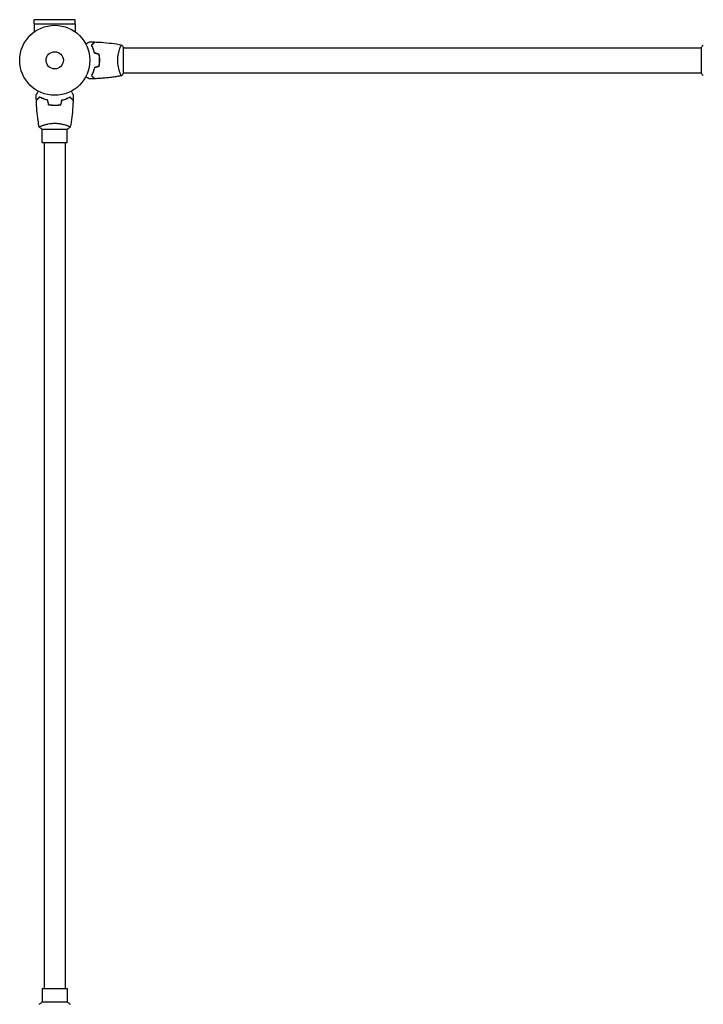
# Model space of a CAD drawing. Units: millimetres. Extents: x -4585 to 4580, y -4208 to 4205.
# Drawn here: x 793 to 1827, y 257 to 1748 of the extents above; entities that cross this region are included whole.
import ezdxf

# ---------------------------------------------------------------- set-up
doc = ezdxf.new("R2010")
doc.units = ezdxf.units.MM
doc.layers.add('2d', color=230, linetype='Continuous')

msp = doc.modelspace()

# ---------------------------------------------------------------- linework, layer by layer
at = {"layer": '2d'}
for p, q in [((877.2, 1747.8), (815.2, 1747.8)), ((815.2, 1741.3), (815.2, 1747.8)), ((877.2, 1741.3), (877.2, 1747.8)), ((815.2, 1741.3), (877.3, 1741.3)), ((815.2, 1741.3), (815.2, 1729.2)), ((877.3, 1741.3), (877.3, 1729.2)), ((945, 1705.3), (945, 1705.3)), ((950.2, 1666.8), (950.2, 1705.8)), ((950.2, 1705.3), (1824.2, 1705.3)), ((1824.2, 1705.8), (1824.2, 1666.8)), ((945, 1667.3), (945, 1667.3)), ((950.2, 1667.3), (1824.2, 1667.3)), ((826.7, 1582.3), (865.7, 1582.3)), ((827.2, 1587.4), (827.2, 1587.5)), ((827.2, 1561.3), (827.2, 1582.3)), ((865.2, 1587.4), (865.2, 1587.4)), ((865.2, 1561.3), (865.2, 1582.3)), ((865.2, 1561.3), (827.2, 1561.3)), ((830.2, 1561.3), (830.2, 281.3)), ((862.2, 1561.3), (862.2, 281.3)), ((827.2, 281.3), (865.2, 281.3)), ((827.2, 281.3), (827.2, 260.3)), ((865.2, 281.3), (865.2, 260.3)), ((865.7, 260.3), (826.7, 260.3))]:
    msp.add_line(p, q, dxfattribs=at)
for radius in [53, 13]:
    msp.add_circle((846.2, 1686.3), radius, dxfattribs=at)
for points, knots in [([(893, 1711.1), (893.2, 1711.2), (893.4, 1711.3), (894.3, 1711.8), (895, 1712.2), (895.9, 1712.7), (896.2, 1712.9), (896.7, 1713.2), (897, 1713.4), (897.5, 1713.6), (897.7, 1713.7), (898, 1713.9), (898.2, 1714), (898.4, 1714.2), (898.5, 1714.2), (898.5, 1714.2), (898.5, 1714.2), (898.5, 1714.2), (898.5, 1714.3), (898.6, 1714.3), (898.6, 1714.3), (898.6, 1714.3), (898.6, 1714.3), (898.6, 1714.3)], [0.00292306, 0.00292306, 0.00292306, 0.00292306, 0.00379004, 0.00379004, 0.00758008, 0.00758008, 0.0094751, 0.0094751, 0.01137012, 0.01137012, 0.01326514, 0.01326514, 0.01516016, 0.01516016, 0.01705518, 0.01705518, 0.01800269, 0.01800269, 0.0189502, 0.0189502, 0.02274024, 0.02274024, 0.02935902, 0.02935902, 0.02935902, 0.02935902]), ([(901.7, 1709.3), (902.3, 1709.9), (902.8, 1710.4), (903.7, 1711.3), (904.1, 1711.7), (904.7, 1712.3), (904.9, 1712.5), (905.2, 1712.8), (905.4, 1713), (905.8, 1713.4), (906, 1713.6), (906.3, 1713.9), (906.3, 1713.9), (906.4, 1714), (906.4, 1714), (906.4, 1714), (906.4, 1714), (906.5, 1714.1), (906.5, 1714.1), (906.5, 1714.1), (906.5, 1714.1), (906.5, 1714.1), (906.5, 1714.1), (906.5, 1714.1)], [0, 0, 0, 0, 0.0035063, 0.0035063, 0.0070126, 0.0070126, 0.00876575, 0.00876575, 0.0105189, 0.0105189, 0.0140252, 0.0140252, 0.01577835, 0.01577835, 0.01665493, 0.01665493, 0.0175315, 0.0175315, 0.02103781, 0.02103781, 0.02454411, 0.02454411, 0.0274484, 0.0274484, 0.0274484, 0.0274484]), ([(906.2, 1697.2), (905.9, 1698.4), (905.6, 1699.6), (904.9, 1701.8), (904.5, 1702.9), (904, 1704.4), (903.8, 1704.9), (903.4, 1705.9), (903.2, 1706.4), (902.5, 1707.7), (902.1, 1708.5), (901.7, 1709.3)], [0, 0, 0, 0, 0.00404294, 0.00404294, 0.00808588, 0.00808588, 0.01010735, 0.01010735, 0.01212882, 0.01212882, 0.01617176, 0.01617176, 0.01617176, 0.01617176]), ([(902, 1709.3), (902.5, 1709.8), (903, 1710.3), (904, 1711.3), (904.4, 1711.7), (905, 1712.3), (905.2, 1712.5), (905.5, 1712.8), (905.7, 1713), (906.1, 1713.4), (906.3, 1713.6), (906.5, 1713.8), (906.6, 1713.9), (906.7, 1714), (906.7, 1714), (906.7, 1714), (906.8, 1714.1), (906.8, 1714.1), (906.8, 1714.1), (906.8, 1714.1), (906.8, 1714.1), (906.8, 1714.1)], [0, 0, 0, 0, 0.00350666, 0.00350666, 0.00701332, 0.00701332, 0.00876665, 0.00876665, 0.01051997, 0.01051997, 0.01402663, 0.01402663, 0.01577996, 0.01577996, 0.01753329, 0.01753329, 0.02103995, 0.02103995, 0.02454661, 0.02454661, 0.02744921, 0.02744921, 0.02744921, 0.02744921]), ([(906.4, 1697.4), (906.1, 1698.6), (905.8, 1699.7), (905.1, 1701.9), (904.7, 1703), (904, 1705), (903.6, 1705.9), (902.8, 1707.7), (902.4, 1708.5), (902, 1709.3)], [0, 0, 0, 0, 0.00398181, 0.00398181, 0.00796362, 0.00796362, 0.01194542, 0.01194542, 0.01592723, 0.01592723, 0.01592723, 0.01592723]), ([(906.8, 1714.1), (910.1, 1714), (913.4, 1713.8), (921.9, 1713.2), (927, 1712.7), (937.2, 1711.4), (942.2, 1710.7), (947.1, 1709.8)], [0, 0, 0, 0, 10.001335, 10.001335, 25.652861, 25.652861, 40.904303, 40.904303, 40.904303, 40.904303]), ([(941.5, 1686.3), (941.5, 1687.1), (941.5, 1688), (941.6, 1689.7), (941.7, 1690.5), (941.8, 1691.7), (941.8, 1692.2), (941.9, 1693), (942, 1693.4), (942.2, 1694.6), (942.3, 1695.4), (942.6, 1696.9), (942.8, 1697.6), (943.1, 1699), (943.3, 1699.7), (943.8, 1701.7), (944.2, 1702.9), (944.7, 1704.5), (944.9, 1705), (945.3, 1705.9), (945.4, 1706.4), (945.9, 1707.5), (946.2, 1708.2), (946.6, 1708.9), (946.7, 1709.1), (946.9, 1709.5), (946.9, 1709.6), (947, 1709.7), (947.1, 1709.7), (947.1, 1709.8), (947.1, 1709.8), (947.2, 1709.8), (947.2, 1709.8), (947.2, 1709.8), (947.2, 1709.8), (947.2, 1709.8)], [0.16356818, 0.16356818, 0.16356818, 0.16356818, 0.1661247, 0.1661247, 0.16868122, 0.16868122, 0.16995948, 0.16995948, 0.17123774, 0.17123774, 0.17379425, 0.17379425, 0.17635077, 0.17635077, 0.17890729, 0.17890729, 0.18402032, 0.18402032, 0.18657684, 0.18657684, 0.18913336, 0.18913336, 0.19424639, 0.19424639, 0.19680291, 0.19680291, 0.19935943, 0.19935943, 0.20063769, 0.20063769, 0.20191595, 0.20191595, 0.20447247, 0.20447247, 0.20490292, 0.20490292, 0.20490292, 0.20490292]), ([(946.2, 1708.1), (946.3, 1708.3), (946.4, 1708.5), (946.6, 1708.9), (946.7, 1709.1), (946.9, 1709.5), (946.9, 1709.6), (947, 1709.7), (947.1, 1709.7), (947.1, 1709.8), (947.1, 1709.8), (947.2, 1709.8), (947.2, 1709.8), (947.2, 1709.8), (947.2, 1709.8), (947.2, 1709.8)], [0.19243018, 0.19243018, 0.19243018, 0.19243018, 0.19424639, 0.19424639, 0.19680291, 0.19680291, 0.19935943, 0.19935943, 0.20063769, 0.20063769, 0.20191595, 0.20191595, 0.20447247, 0.20447247, 0.20490292, 0.20490292, 0.20490292, 0.20490292]), ([(947.2, 1709.8), (948.1, 1708.7), (949, 1707.6), (949.9, 1706.2), (950.1, 1706), (950.2, 1705.8)], [0, 0, 0, 0, 4.405134, 4.405134, 5.108724, 5.108724, 5.108724, 5.108724]), ([(914, 1686.3), (914, 1687.8), (914, 1689.3), (913.8, 1691.6), (913.7, 1692.4), (913.5, 1693.9), (913.3, 1694.6), (913.2, 1695.3)], [0.009233803, 0.009233803, 0.009233803, 0.009233803, 0.013850802, 0.013850802, 0.016159301, 0.016159301, 0.0184678, 0.0184678, 0.0184678, 0.0184678]), ([(913.2, 1677.2), (913.5, 1678.7), (913.7, 1680.1), (913.9, 1682.4), (914, 1683.2), (914, 1684.7), (914, 1685.5), (914, 1686.3)], [0, 0, 0, 0, 0.004616902, 0.004616902, 0.006925353, 0.006925353, 0.009233803, 0.009233803, 0.009233803, 0.009233803]), ([(914.2, 1686.3), (914.2, 1687.8), (914.2, 1689.4), (914, 1691.7), (913.9, 1692.5), (913.6, 1694), (913.5, 1694.7), (913.4, 1695.5)], [0.009405818, 0.009405818, 0.009405818, 0.009405818, 0.01410835, 0.01410835, 0.016459616, 0.016459616, 0.018810883, 0.018810883, 0.018810883, 0.018810883]), ([(913.4, 1677), (913.7, 1678.5), (913.9, 1680), (914.1, 1682.3), (914.2, 1683.1), (914.2, 1684.7), (914.2, 1685.5), (914.2, 1686.3)], [0, 0, 0, 0, 0.004702909, 0.004702909, 0.007054363, 0.007054363, 0.009405818, 0.009405818, 0.009405818, 0.009405818]), ([(947.2, 1662.8), (947.2, 1662.8), (947.2, 1662.8), (947.2, 1662.8), (947.2, 1662.8), (947.1, 1662.7), (947.1, 1662.8), (947.1, 1662.8), (947, 1662.8), (946.9, 1663), (946.7, 1663.4), (946.3, 1664.1), (946.2, 1664.4), (945.9, 1665), (945.7, 1665.4), (945.3, 1666.6), (944.9, 1667.5), (944.4, 1668.9), (944.4, 1669.2), (944.2, 1669.7), (944.1, 1670), (943.8, 1670.9), (943.6, 1671.5), (943.3, 1672.8), (943.1, 1673.5), (942.8, 1674.6), (942.8, 1674.9), (942.6, 1675.7), (942.5, 1676), (942.2, 1677.9), (941.9, 1679.5), (941.7, 1682), (941.6, 1682.8), (941.5, 1684.5), (941.5, 1685.4), (941.5, 1686.3)], [0.12220864, 0.12220864, 0.12220864, 0.12220864, 0.12268837, 0.12268837, 0.12524335, 0.12524335, 0.12652085, 0.12652085, 0.12779834, 0.12779834, 0.13290832, 0.13290832, 0.13546331, 0.13546331, 0.1380183, 0.1380183, 0.14312827, 0.14312827, 0.14440577, 0.14440577, 0.14568326, 0.14568326, 0.14823825, 0.14823825, 0.15079324, 0.15079324, 0.15207073, 0.15207073, 0.15334823, 0.15334823, 0.15845821, 0.15845821, 0.16101319, 0.16101319, 0.16356818, 0.16356818, 0.16356818, 0.16356818]), ([(906.2, 1675.3), (905.9, 1674.1), (905.6, 1672.9), (904.9, 1670.7), (904.5, 1669.6), (904, 1668.1), (903.8, 1667.6), (903.4, 1666.6), (903.2, 1666.2), (902.5, 1664.8), (902.1, 1664), (901.7, 1663.2)], [0, 0, 0, 0, 0.00404294, 0.00404294, 0.00808588, 0.00808588, 0.01010735, 0.01010735, 0.01212882, 0.01212882, 0.01617176, 0.01617176, 0.01617176, 0.01617176]), ([(906.4, 1675.2), (906.1, 1674), (905.8, 1672.8), (905.1, 1670.6), (904.7, 1669.5), (904, 1667.6), (903.6, 1666.6), (902.8, 1664.8), (902.4, 1664), (902, 1663.3)], [0, 0, 0, 0, 0.00398181, 0.00398181, 0.00796362, 0.00796362, 0.01194542, 0.01194542, 0.01592723, 0.01592723, 0.01592723, 0.01592723]), ([(898.6, 1658.2), (898.6, 1658.2), (898.6, 1658.2), (898.6, 1658.3), (898.6, 1658.3), (898.5, 1658.3), (898.5, 1658.3), (898.5, 1658.3), (898.5, 1658.3), (898.4, 1658.3), (898.4, 1658.4), (898, 1658.6), (897.6, 1658.8), (897, 1659.2), (896.7, 1659.3), (896.2, 1659.6), (895.9, 1659.8), (894.9, 1660.3), (894.3, 1660.7), (893.4, 1661.3), (893.2, 1661.4), (893, 1661.4)], [0.03093242, 0.03093242, 0.03093242, 0.03093242, 0.03756195, 0.03756195, 0.04131815, 0.04131815, 0.04225719, 0.04225719, 0.04319624, 0.04319624, 0.04507434, 0.04507434, 0.04883054, 0.04883054, 0.05070863, 0.05070863, 0.05258673, 0.05258673, 0.05634293, 0.05634293, 0.05718798, 0.05718798, 0.05718798, 0.05718798]), ([(898.6, 1658.2), (898.6, 1658.2), (898.6, 1658.2), (898.6, 1658.3), (898.6, 1658.3), (898.5, 1658.3), (898.5, 1658.3), (898.5, 1658.3)], [0.032466378, 0.032466378, 0.032466378, 0.032466378, 0.03756195, 0.03756195, 0.041318145, 0.041318145, 0.042083011, 0.042083011, 0.042083011, 0.042083011]), ([(901.7, 1663.2), (902.3, 1662.7), (902.8, 1662.2), (903.7, 1661.2), (904.1, 1660.8), (904.7, 1660.2), (904.9, 1660), (905.2, 1659.7), (905.4, 1659.5), (905.8, 1659.1), (906, 1658.9), (906.3, 1658.7), (906.3, 1658.6), (906.4, 1658.5), (906.4, 1658.5), (906.4, 1658.5), (906.4, 1658.5), (906.5, 1658.5), (906.5, 1658.5), (906.5, 1658.4), (906.5, 1658.4), (906.5, 1658.4), (906.5, 1658.4), (906.5, 1658.4)], [0, 0, 0, 0, 0.0035063, 0.0035063, 0.0070126, 0.0070126, 0.00876575, 0.00876575, 0.0105189, 0.0105189, 0.0140252, 0.0140252, 0.01577835, 0.01577835, 0.01665493, 0.01665493, 0.0175315, 0.0175315, 0.02103781, 0.02103781, 0.02454411, 0.02454411, 0.0274484, 0.0274484, 0.0274484, 0.0274484]), ([(902, 1663.3), (902.5, 1662.7), (903, 1662.2), (904, 1661.2), (904.4, 1660.8), (905, 1660.2), (905.2, 1660.1), (905.5, 1659.7), (905.7, 1659.6), (906.1, 1659.1), (906.3, 1658.9), (906.5, 1658.7), (906.6, 1658.6), (906.7, 1658.5), (906.7, 1658.5), (906.7, 1658.5), (906.8, 1658.5), (906.8, 1658.4), (906.8, 1658.4), (906.8, 1658.4), (906.8, 1658.4), (906.8, 1658.4)], [0, 0, 0, 0, 0.00350666, 0.00350666, 0.00701332, 0.00701332, 0.00876665, 0.00876665, 0.01051997, 0.01051997, 0.01402663, 0.01402663, 0.01577996, 0.01577996, 0.01753329, 0.01753329, 0.02103995, 0.02103995, 0.02454661, 0.02454661, 0.02744921, 0.02744921, 0.02744921, 0.02744921]), ([(947.1, 1662.8), (944.6, 1662.3), (942.1, 1661.9), (934.4, 1660.7), (929.3, 1660.1), (919, 1659.1), (913.8, 1658.7), (908, 1658.5), (907.4, 1658.5), (906.8, 1658.4)], [0.059167, 0.059167, 0.059167, 0.059167, 7.820347, 7.820347, 23.472854, 23.472854, 39.122386, 39.122386, 40.963165, 40.963165, 40.963165, 40.963165]), ([(947.1, 1662.8), (943.9, 1662.2), (940.7, 1661.7), (932.3, 1660.5), (927.1, 1659.9), (916.9, 1659), (911.8, 1658.6), (906.8, 1658.4)], [0.059167, 0.059167, 0.059167, 0.059167, 10.001334, 10.001334, 25.653137, 25.653137, 40.963039, 40.963039, 40.963039, 40.963039]), ([(1827.2, 1662.8), (1826.3, 1663.8), (1825.4, 1665), (1824.5, 1666.4), (1824.3, 1666.6), (1824.2, 1666.8)], [0, 0, 0, 0, 4.405134, 4.405134, 5.108724, 5.108724, 5.108724, 5.108724]), ([(818.2, 1633.9), (818.2, 1633.9), (818.2, 1633.9), (818.2, 1633.9), (818.2, 1633.9), (818.2, 1633.9), (818.2, 1633.9), (818.2, 1633.9), (818.2, 1634), (818.3, 1634), (818.3, 1634.1), (818.5, 1634.5), (818.7, 1634.8), (819.1, 1635.5), (819.3, 1635.8), (819.6, 1636.3), (819.8, 1636.6), (820.3, 1637.5), (820.7, 1638.2), (821.2, 1639.1), (821.3, 1639.3), (821.4, 1639.4)], [0.03093242, 0.03093242, 0.03093242, 0.03093242, 0.03756195, 0.03756195, 0.04131815, 0.04131815, 0.04225719, 0.04225719, 0.04319624, 0.04319624, 0.04507434, 0.04507434, 0.04883054, 0.04883054, 0.05070863, 0.05070863, 0.05258673, 0.05258673, 0.05634293, 0.05634293, 0.05718798, 0.05718798, 0.05718798, 0.05718798]), ([(823.2, 1630.8), (822.6, 1630.2), (822.1, 1629.7), (821.2, 1628.7), (820.7, 1628.3), (820.1, 1627.7), (820, 1627.6), (819.6, 1627.2), (819.5, 1627.1), (819.1, 1626.6), (818.8, 1626.4), (818.6, 1626.2), (818.5, 1626.1), (818.5, 1626.1), (818.5, 1626.1), (818.4, 1626), (818.4, 1626), (818.4, 1626), (818.4, 1626), (818.4, 1626), (818.4, 1626), (818.4, 1626), (818.4, 1626), (818.4, 1626)], [0, 0, 0, 0, 0.0035063, 0.0035063, 0.0070126, 0.0070126, 0.00876575, 0.00876575, 0.0105189, 0.0105189, 0.0140252, 0.0140252, 0.01577835, 0.01577835, 0.01665493, 0.01665493, 0.0175315, 0.0175315, 0.02103781, 0.02103781, 0.02454411, 0.02454411, 0.0274484, 0.0274484, 0.0274484, 0.0274484]), ([(823.2, 1630.5), (822.7, 1630), (822.1, 1629.4), (821.2, 1628.5), (820.8, 1628.1), (820.2, 1627.5), (820, 1627.3), (819.7, 1627), (819.5, 1626.8), (819.1, 1626.4), (818.9, 1626.2), (818.6, 1625.9), (818.6, 1625.9), (818.5, 1625.8), (818.4, 1625.8), (818.4, 1625.7), (818.4, 1625.7), (818.4, 1625.7), (818.4, 1625.7), (818.4, 1625.7), (818.4, 1625.7), (818.4, 1625.7)], [0, 0, 0, 0, 0.00350666, 0.00350666, 0.00701332, 0.00701332, 0.00876665, 0.00876665, 0.01051997, 0.01051997, 0.01402663, 0.01402663, 0.01577996, 0.01577996, 0.01753329, 0.01753329, 0.02103995, 0.02103995, 0.02454661, 0.02454661, 0.02744921, 0.02744921, 0.02744921, 0.02744921]), ([(822.7, 1585.3), (822.1, 1588.6), (821.6, 1591.8), (820.4, 1600.2), (819.8, 1605.4), (818.9, 1615.6), (818.6, 1620.6), (818.4, 1625.7)], [0.059167, 0.059167, 0.059167, 0.059167, 10.001334, 10.001334, 25.653141, 25.653141, 40.963039, 40.963039, 40.963039, 40.963039]), ([(835.3, 1626.3), (834, 1626.5), (832.9, 1626.9), (830.6, 1627.5), (829.6, 1627.9), (828, 1628.5), (827.5, 1628.7), (826.6, 1629.1), (826.1, 1629.3), (824.8, 1629.9), (823.9, 1630.4), (823.2, 1630.8)], [0, 0, 0, 0, 0.00404294, 0.00404294, 0.00808588, 0.00808588, 0.01010735, 0.01010735, 0.01212882, 0.01212882, 0.01617176, 0.01617176, 0.01617176, 0.01617176]), ([(835.1, 1626.1), (833.9, 1626.4), (832.7, 1626.7), (830.5, 1627.4), (829.5, 1627.7), (827.5, 1628.5), (826.6, 1628.9), (824.8, 1629.7), (824, 1630.1), (823.2, 1630.5)], [0, 0, 0, 0, 0.00398181, 0.00398181, 0.00796362, 0.00796362, 0.01194542, 0.01194542, 0.01592723, 0.01592723, 0.01592723, 0.01592723]), ([(857.1, 1626.3), (858.4, 1626.5), (859.5, 1626.9), (861.8, 1627.5), (862.9, 1627.9), (864.4, 1628.5), (864.9, 1628.7), (865.8, 1629.1), (866.3, 1629.3), (867.7, 1629.9), (868.5, 1630.4), (869.2, 1630.8)], [0, 0, 0, 0, 0.00404294, 0.00404294, 0.00808588, 0.00808588, 0.01010735, 0.01010735, 0.01212882, 0.01212882, 0.01617176, 0.01617176, 0.01617176, 0.01617176]), ([(857.3, 1626.1), (858.5, 1626.4), (859.7, 1626.7), (861.9, 1627.4), (862.9, 1627.7), (864.9, 1628.5), (865.9, 1628.9), (867.6, 1629.7), (868.5, 1630.1), (869.2, 1630.5)], [0, 0, 0, 0, 0.00398181, 0.00398181, 0.00796362, 0.00796362, 0.01194542, 0.01194542, 0.01592723, 0.01592723, 0.01592723, 0.01592723]), ([(869.2, 1630.8), (869.8, 1630.2), (870.3, 1629.7), (871.3, 1628.7), (871.7, 1628.3), (872.3, 1627.7), (872.4, 1627.6), (872.8, 1627.2), (872.9, 1627.1), (873.4, 1626.6), (873.6, 1626.4), (873.8, 1626.2), (873.9, 1626.1), (873.9, 1626.1), (873.9, 1626.1), (874, 1626), (874, 1626), (874, 1626), (874, 1626), (874, 1626), (874, 1626), (874, 1626), (874, 1626), (874, 1626)], [0, 0, 0, 0, 0.0035063, 0.0035063, 0.0070126, 0.0070126, 0.00876575, 0.00876575, 0.0105189, 0.0105189, 0.0140252, 0.0140252, 0.01577835, 0.01577835, 0.01665493, 0.01665493, 0.0175315, 0.0175315, 0.02103781, 0.02103781, 0.02454411, 0.02454411, 0.0274484, 0.0274484, 0.0274484, 0.0274484]), ([(869.2, 1630.5), (869.8, 1630), (870.3, 1629.4), (871.2, 1628.5), (871.7, 1628.1), (872.2, 1627.5), (872.4, 1627.3), (872.8, 1627), (872.9, 1626.8), (873.3, 1626.4), (873.6, 1626.2), (873.8, 1625.9), (873.9, 1625.9), (873.9, 1625.8), (874, 1625.8), (874, 1625.7), (874, 1625.7), (874, 1625.7), (874, 1625.7), (874, 1625.7), (874, 1625.7), (874, 1625.7)], [0, 0, 0, 0, 0.00350666, 0.00350666, 0.00701332, 0.00701332, 0.00876665, 0.00876665, 0.01051997, 0.01051997, 0.01402663, 0.01402663, 0.01577996, 0.01577996, 0.01753329, 0.01753329, 0.02103995, 0.02103995, 0.02454661, 0.02454661, 0.02744921, 0.02744921, 0.02744921, 0.02744921]), ([(874, 1625.7), (873.9, 1622.4), (873.7, 1619.1), (873.1, 1610.6), (872.6, 1605.4), (871.3, 1595.3), (870.6, 1590.3), (869.7, 1585.3)], [0, 0, 0, 0, 10.001335, 10.001335, 25.652861, 25.652861, 40.904303, 40.904303, 40.904303, 40.904303]), ([(871, 1639.4), (871.1, 1639.3), (871.2, 1639.1), (871.7, 1638.2), (872.1, 1637.5), (872.7, 1636.6), (872.8, 1636.3), (873.2, 1635.7), (873.3, 1635.5), (873.6, 1635), (873.7, 1634.8), (873.9, 1634.5), (874, 1634.3), (874.1, 1634.1), (874.1, 1634), (874.2, 1633.9), (874.2, 1633.9), (874.2, 1633.9), (874.2, 1633.9), (874.2, 1633.9), (874.2, 1633.9), (874.2, 1633.9), (874.2, 1633.9), (874.2, 1633.9)], [0.00292306, 0.00292306, 0.00292306, 0.00292306, 0.00379004, 0.00379004, 0.00758008, 0.00758008, 0.0094751, 0.0094751, 0.01137012, 0.01137012, 0.01326514, 0.01326514, 0.01516016, 0.01516016, 0.01705518, 0.01705518, 0.01800269, 0.01800269, 0.0189502, 0.0189502, 0.02274024, 0.02274024, 0.02935902, 0.02935902, 0.02935902, 0.02935902]), ([(837, 1619.1), (838.5, 1618.8), (840, 1618.6), (842.3, 1618.4), (843, 1618.3), (844.6, 1618.2), (845.4, 1618.2), (846.2, 1618.2)], [0, 0, 0, 0, 0.004702909, 0.004702909, 0.007054363, 0.007054363, 0.009405818, 0.009405818, 0.009405818, 0.009405818]), ([(837.2, 1619.3), (838.6, 1619), (840.1, 1618.8), (842.3, 1618.6), (843.1, 1618.5), (844.6, 1618.4), (845.4, 1618.4), (846.2, 1618.4)], [0, 0, 0, 0, 0.004616902, 0.004616902, 0.006925353, 0.006925353, 0.009233803, 0.009233803, 0.009233803, 0.009233803]), ([(846.2, 1618.4), (847.8, 1618.4), (849.3, 1618.5), (851.6, 1618.7), (852.3, 1618.8), (853.8, 1619), (854.5, 1619.1), (855.3, 1619.3)], [0.009233803, 0.009233803, 0.009233803, 0.009233803, 0.013850802, 0.013850802, 0.016159301, 0.016159301, 0.0184678, 0.0184678, 0.0184678, 0.0184678]), ([(846.2, 1618.2), (847.8, 1618.2), (849.3, 1618.3), (851.7, 1618.5), (852.4, 1618.6), (853.9, 1618.8), (854.7, 1618.9), (855.4, 1619.1)], [0.009405818, 0.009405818, 0.009405818, 0.009405818, 0.01410835, 0.01410835, 0.016459616, 0.016459616, 0.018810883, 0.018810883, 0.018810883, 0.018810883]), ([(822.7, 1585.3), (822.7, 1585.3), (822.7, 1585.3), (822.7, 1585.3), (822.7, 1585.3), (822.7, 1585.3), (822.7, 1585.4), (822.7, 1585.4), (822.8, 1585.4), (823, 1585.6), (823.3, 1585.8), (824, 1586.1), (824.3, 1586.3), (825, 1586.6), (825.4, 1586.7), (826.5, 1587.2), (827.5, 1587.6), (828.8, 1588), (829.1, 1588.1), (829.7, 1588.3), (830, 1588.4), (830.9, 1588.7), (831.5, 1588.8), (832.8, 1589.2), (833.5, 1589.4), (834.5, 1589.6), (834.9, 1589.7), (835.6, 1589.9), (836, 1589.9), (837.9, 1590.3), (839.4, 1590.6), (841.9, 1590.8), (842.8, 1590.9), (844.5, 1591), (845.3, 1591), (846.2, 1591)], [0.12220864, 0.12220864, 0.12220864, 0.12220864, 0.12268837, 0.12268837, 0.12524335, 0.12524335, 0.12652085, 0.12652085, 0.12779834, 0.12779834, 0.13290832, 0.13290832, 0.13546331, 0.13546331, 0.1380183, 0.1380183, 0.14312827, 0.14312827, 0.14440577, 0.14440577, 0.14568326, 0.14568326, 0.14823825, 0.14823825, 0.15079324, 0.15079324, 0.15207073, 0.15207073, 0.15334823, 0.15334823, 0.15845821, 0.15845821, 0.16101319, 0.16101319, 0.16356818, 0.16356818, 0.16356818, 0.16356818]), ([(846.2, 1591), (847.1, 1591), (847.9, 1591), (849.6, 1590.9), (850.5, 1590.8), (851.7, 1590.7), (852.1, 1590.6), (852.9, 1590.5), (853.3, 1590.5), (854.5, 1590.3), (855.3, 1590.2), (856.8, 1589.9), (857.5, 1589.7), (859, 1589.4), (859.6, 1589.2), (861.6, 1588.7), (862.8, 1588.3), (864.4, 1587.7), (864.9, 1587.6), (865.9, 1587.2), (866.3, 1587), (867.5, 1586.6), (868.1, 1586.3), (868.9, 1585.9), (869.1, 1585.8), (869.4, 1585.6), (869.5, 1585.5), (869.7, 1585.4), (869.7, 1585.4), (869.7, 1585.4), (869.7, 1585.3), (869.7, 1585.3), (869.7, 1585.3), (869.7, 1585.3), (869.7, 1585.3), (869.7, 1585.3)], [0.16356818, 0.16356818, 0.16356818, 0.16356818, 0.1661247, 0.1661247, 0.16868122, 0.16868122, 0.16995948, 0.16995948, 0.17123774, 0.17123774, 0.17379425, 0.17379425, 0.17635077, 0.17635077, 0.17890729, 0.17890729, 0.18402032, 0.18402032, 0.18657684, 0.18657684, 0.18913336, 0.18913336, 0.19424639, 0.19424639, 0.19680291, 0.19680291, 0.19935943, 0.19935943, 0.20063769, 0.20063769, 0.20191595, 0.20191595, 0.20447247, 0.20447247, 0.20490292, 0.20490292, 0.20490292, 0.20490292]), ([(869.7, 1585.3), (868.7, 1584.4), (867.5, 1583.5), (866.1, 1582.5), (865.9, 1582.4), (865.7, 1582.3)], [0, 0, 0, 0, 4.405135, 4.405135, 5.108724, 5.108724, 5.108724, 5.108724]), ([(822.7, 257.3), (823.7, 258.1), (824.9, 259), (826.3, 260), (826.5, 260.1), (826.7, 260.3)], [0, 0, 0, 0, 4.405135, 4.405135, 5.108724, 5.108724, 5.108724, 5.108724])]:
    msp.add_open_spline(points, degree=3, knots=knots, dxfattribs=at)
for points in [[(898.6, 1714.3), (901.2, 1714.3), (903.9, 1714.2), (906.5, 1714.1)], [(906.5, 1714.1), (906.5, 1714.1), (906.5, 1714.1), (906.5, 1714.1)], [(906.8, 1714.1), (906.8, 1714.1), (906.8, 1714.1), (906.8, 1714.1)], [(1824.2, 1705.8), (1825.1, 1707.2), (1826.2, 1708.6), (1827.2, 1709.8)], [(913.2, 1695.3), (910.9, 1695.9), (908.5, 1696.6), (906.2, 1697.2)], [(913.4, 1695.5), (911, 1696.1), (908.7, 1696.7), (906.4, 1697.4)], [(913.2, 1677.2), (910.9, 1676.6), (908.5, 1676), (906.2, 1675.3)], [(913.4, 1677), (911, 1676.4), (908.7, 1675.8), (906.4, 1675.2)], [(906.5, 1658.4), (903.9, 1658.3), (901.2, 1658.3), (898.6, 1658.2)], [(906.5, 1658.4), (906.5, 1658.4), (906.5, 1658.4), (906.5, 1658.4)], [(906.8, 1658.4), (906.8, 1658.4), (906.8, 1658.4), (906.8, 1658.4)], [(946.4, 1664), (946.3, 1664.2), (946.2, 1664.4), (946.1, 1664.7)], [(950.2, 1666.8), (949.3, 1665.3), (948.2, 1664), (947.2, 1662.8)], [(947.2, 1662.8), (947.2, 1662.8), (947.2, 1662.8), (947.2, 1662.8)], [(947.2, 1662.8), (947.2, 1662.8), (947.2, 1662.8), (947.2, 1662.8)], [(818.4, 1626), (818.3, 1628.6), (818.2, 1631.2), (818.2, 1633.9)], [(837, 1619.1), (836.4, 1621.4), (835.7, 1623.8), (835.1, 1626.1)], [(837.2, 1619.3), (836.5, 1621.6), (835.9, 1623.9), (835.3, 1626.3)], [(855.3, 1619.3), (855.9, 1621.6), (856.5, 1623.9), (857.1, 1626.3)], [(855.4, 1619.1), (856, 1621.4), (856.7, 1623.8), (857.3, 1626.1)], [(874.2, 1633.9), (874.2, 1631.2), (874.1, 1628.6), (874, 1626)], [(822.7, 1585.3), (822.7, 1585.3), (822.7, 1585.3), (822.7, 1585.3)], [(826.7, 1582.3), (825.3, 1583.2), (823.9, 1584.2), (822.7, 1585.3)], [(865.7, 260.3), (867.1, 259.3), (868.5, 258.3), (869.7, 257.3)]]:
    msp.add_open_spline(points, degree=3, dxfattribs=at)

doc.saveas('drawing.dxf')
